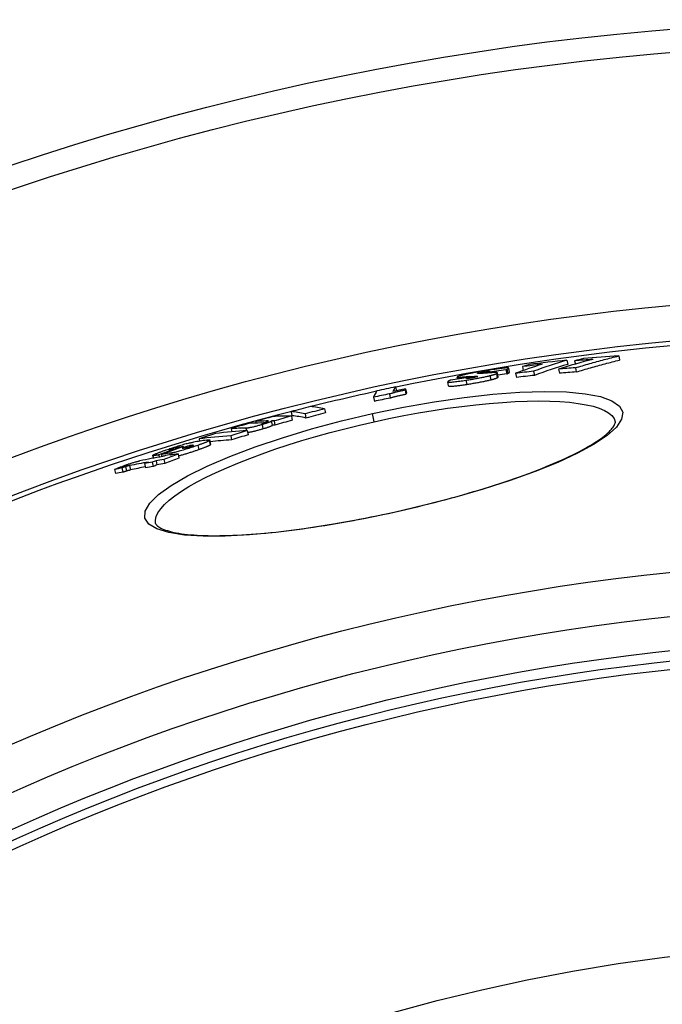
# Model space of a CAD drawing. Extents: x -1158 to 3256, y 6106 to 8744.
# Drawn here: x -331 to -178, y 7929 to 8163 of the extents above; entities that cross this region are included whole.
import ezdxf

# ---------------------------------------------------------------- set-up
doc = ezdxf.new("R2010")
doc.units = 0
doc.layers.add('VIDITELNÁ__ISO_', color=7, linetype='CONTINUOUS')
doc.layers.add('VIDITELNÁ_TENKÁ__ISO_', color=7, linetype='CONTINUOUS')

msp = doc.modelspace()

# ---------------------------------------------------------------- linework, layer by layer
at = {"layer": 'VIDITELNÁ__ISO_'}
for p, q in [((-200.76, 8082.11), (-200.55, 8081.13)), ((-198.89, 8081.97), (-198.72, 8081.19)), ((-188.42, 8083.12), (-188.21, 8082.14)), ((-215.26, 8079.86), (-215.05, 8078.88)), ((-214.36, 8079.24), (-214.58, 8080.22)), ((-211.31, 8080.6), (-211.11, 8079.67)), ((-202.75, 8080), (-202.53, 8079.02)), ((-198.72, 8080.3), (-198.5, 8079.31)), ((-226.71, 8077.63), (-226.81, 8078.09)), ((-224.16, 8078.04), (-224.11, 8077.78)), ((-219.67, 8079.22), (-219.64, 8079.08)), ((-217.06, 8078.12), (-217.27, 8079.1)), ((-212.95, 8079), (-212.73, 8078.02)), ((-208.65, 8079.48), (-208.43, 8078.5)), ((-241.48, 8075.74), (-241.29, 8074.85)), ((-239.22, 8075.05), (-239.01, 8074.07)), ((-239.11, 8075.29), (-238.89, 8074.31)), ((-228.87, 8075.99), (-229.08, 8076.97)), ((-246.76, 8073.3), (-246.54, 8072.32)), ((-242.97, 8074.1), (-242.75, 8073.12)), ((-258.4, 8070.54), (-258.19, 8069.56)), ((-266.35, 8069.88), (-266.13, 8068.9)), ((-266.28, 8068.82), (-266.07, 8067.84)), ((-263.03, 8069.34), (-262.81, 8068.36)), ((-280.6, 8065.83), (-280.44, 8065.11)), ((-274.76, 8067.55), (-274.67, 8067.15)), ((-270.76, 8066.68), (-270.98, 8067.66)), ((-270.4, 8067.65), (-270.19, 8066.67)), ((-288.24, 8063.41), (-288.12, 8062.86)), ((-280.7, 8064.12), (-280.48, 8063.14)), ((-276.76, 8065.37), (-276.54, 8064.39)), ((-294.23, 8060.87), (-294.2, 8060.76)), ((-290.56, 8061.77), (-290.5, 8061.5)), ((-285.43, 8062.12), (-285.65, 8063.1)), ((-299.08, 8058.79), (-299.23, 8059.46)), ((-297.81, 8059.59), (-297.69, 8059.05)), ((-297.19, 8059.68), (-297.07, 8059.16)), ((-296.6, 8058.49), (-296.38, 8057.5)), ((-294.39, 8059.77), (-294.36, 8059.62)), ((-293.23, 8059.8), (-293.02, 8058.82)), ((-306.57, 8056.48), (-306.35, 8055.49)), ((-301.18, 8057.51), (-300.96, 8056.53)), ((-299.35, 8057.83), (-299.13, 8056.84)), ((-298.46, 8058.18), (-298.24, 8057.2)), ((-308.32, 8056.11), (-308.1, 8055.13)), ((-298.57, 8043.24), (-298.57, 8043.24))]:
    msp.add_line(p, q, dxfattribs=at)
at = {"layer": 'VIDITELNÁ__ISO_', "flags": 128}
for points in [[(-198.72, 8080.29), (-198.3, 8080.42), (-197.87, 8080.55), (-197.44, 8080.68), (-197.02, 8080.81), (-196.59, 8080.93), (-196.16, 8081.06), (-195.74, 8081.18), (-195.31, 8081.3), (-194.88, 8081.42), (-194.45, 8081.55), (-194.02, 8081.66), (-193.59, 8081.78), (-193.16, 8081.9), (-192.73, 8082.02), (-192.3, 8082.13), (-191.87, 8082.25), (-191.44, 8082.36), (-191.01, 8082.47), (-190.58, 8082.58), (-190.15, 8082.69), (-189.72, 8082.8), (-189.29, 8082.91), (-188.86, 8083.02), (-188.42, 8083.12)], [(-198.5, 8079.31), (-198.08, 8079.44), (-197.65, 8079.57), (-197.23, 8079.7), (-196.8, 8079.82), (-196.37, 8079.95), (-195.94, 8080.07), (-195.52, 8080.2), (-195.09, 8080.32), (-194.66, 8080.44), (-194.23, 8080.56), (-193.8, 8080.68), (-193.37, 8080.8), (-192.95, 8080.92), (-192.52, 8081.03), (-192.09, 8081.15), (-191.66, 8081.26), (-191.23, 8081.38), (-190.8, 8081.49), (-190.36, 8081.6), (-189.93, 8081.71), (-189.5, 8081.82), (-189.07, 8081.93), (-188.64, 8082.03), (-188.21, 8082.14)], [(-219.21, 8079.76), (-219.46, 8079.72), (-219.72, 8079.68), (-219.97, 8079.64), (-220.23, 8079.6), (-220.49, 8079.56), (-220.75, 8079.52), (-221.01, 8079.48), (-221.26, 8079.43), (-221.52, 8079.39), (-221.78, 8079.34), (-222.04, 8079.3), (-222.3, 8079.25), (-222.55, 8079.2), (-222.81, 8079.16), (-223.06, 8079.11), (-223.3, 8079.06), (-223.54, 8079.01), (-223.78, 8078.96), (-224.01, 8078.92), (-224.23, 8078.87), (-224.44, 8078.82), (-224.65, 8078.78), (-224.85, 8078.73), (-225.04, 8078.69)], [(-214.71, 8080.27), (-214.78, 8080.28), (-214.87, 8080.28), (-214.96, 8080.28), (-215.07, 8080.27), (-215.2, 8080.27), (-215.34, 8080.26), (-215.49, 8080.25), (-215.65, 8080.23), (-215.82, 8080.22), (-216.01, 8080.2), (-216.2, 8080.18), (-216.4, 8080.15), (-216.61, 8080.13), (-216.83, 8080.1), (-217.05, 8080.07), (-217.28, 8080.04), (-217.51, 8080.01), (-217.74, 8079.98), (-217.98, 8079.94), (-218.22, 8079.91), (-218.47, 8079.87), (-218.72, 8079.84), (-218.96, 8079.8), (-219.21, 8079.76)], [(-215.26, 8079.86), (-215.25, 8079.86), (-215.24, 8079.87), (-215.23, 8079.87), (-215.22, 8079.87), (-215.21, 8079.88), (-215.21, 8079.88), (-215.2, 8079.88), (-215.19, 8079.89), (-215.18, 8079.89), (-215.17, 8079.9), (-215.15, 8079.9), (-215.14, 8079.9), (-215.13, 8079.91), (-215.12, 8079.91), (-215.11, 8079.92), (-215.1, 8079.92), (-215.09, 8079.92), (-215.08, 8079.93), (-215.07, 8079.93), (-215.06, 8079.94), (-215.05, 8079.94), (-215.04, 8079.95), (-215.03, 8079.95), (-215.02, 8079.96)], [(-215.02, 8079.96), (-214.98, 8079.97), (-214.93, 8079.99), (-214.89, 8080.01), (-214.86, 8080.03), (-214.82, 8080.04), (-214.78, 8080.06), (-214.75, 8080.08), (-214.72, 8080.09), (-214.69, 8080.11), (-214.67, 8080.13), (-214.64, 8080.14), (-214.63, 8080.16), (-214.61, 8080.17), (-214.6, 8080.18), (-214.59, 8080.19), (-214.58, 8080.21), (-214.58, 8080.22), (-214.58, 8080.23), (-214.59, 8080.24), (-214.6, 8080.25), (-214.62, 8080.25), (-214.65, 8080.26), (-214.68, 8080.27), (-214.71, 8080.27)], [(-228.76, 8077.21), (-228.85, 8077.17), (-228.94, 8077.12), (-229, 8077.08), (-229.05, 8077.04), (-229.08, 8077), (-229.08, 8076.97), (-229.07, 8076.94), (-229.02, 8076.92), (-228.94, 8076.9), (-228.84, 8076.89), (-228.7, 8076.89), (-228.53, 8076.89), (-228.33, 8076.9), (-228.09, 8076.92), (-227.84, 8076.94), (-227.55, 8076.97), (-227.25, 8077.01), (-226.93, 8077.05), (-226.59, 8077.09), (-226.24, 8077.14), (-225.89, 8077.19), (-225.52, 8077.24), (-225.15, 8077.3), (-224.78, 8077.36)], [(-228.42, 8077.35), (-228.43, 8077.35), (-228.45, 8077.34), (-228.47, 8077.33), (-228.48, 8077.33), (-228.5, 8077.32), (-228.51, 8077.32), (-228.53, 8077.31), (-228.55, 8077.3), (-228.56, 8077.3), (-228.58, 8077.29), (-228.59, 8077.29), (-228.6, 8077.28), (-228.62, 8077.28), (-228.63, 8077.27), (-228.65, 8077.26), (-228.66, 8077.26), (-228.67, 8077.25), (-228.69, 8077.25), (-228.7, 8077.24), (-228.71, 8077.24), (-228.72, 8077.23), (-228.74, 8077.23), (-228.75, 8077.22), (-228.76, 8077.21)], [(-226.6, 8078.23), (-226.66, 8078.21), (-226.7, 8078.18), (-226.74, 8078.16), (-226.77, 8078.14), (-226.8, 8078.12), (-226.81, 8078.11), (-226.81, 8078.09), (-226.81, 8078.08), (-226.79, 8078.06), (-226.76, 8078.05), (-226.73, 8078.04), (-226.68, 8078.04), (-226.63, 8078.03), (-226.57, 8078.03), (-226.5, 8078.03), (-226.42, 8078.03), (-226.33, 8078.03), (-226.24, 8078.03), (-226.14, 8078.03), (-226.03, 8078.04), (-225.92, 8078.05), (-225.8, 8078.05), (-225.67, 8078.06), (-225.54, 8078.07)], [(-225.04, 8078.69), (-225.13, 8078.66), (-225.23, 8078.64), (-225.32, 8078.62), (-225.4, 8078.6), (-225.49, 8078.58), (-225.57, 8078.56), (-225.65, 8078.53), (-225.72, 8078.51), (-225.8, 8078.49), (-225.87, 8078.47), (-225.94, 8078.45), (-226, 8078.43), (-226.07, 8078.42), (-226.13, 8078.4), (-226.19, 8078.38), (-226.24, 8078.36), (-226.29, 8078.34), (-226.34, 8078.33), (-226.39, 8078.31), (-226.44, 8078.29), (-226.48, 8078.28), (-226.52, 8078.26), (-226.56, 8078.25), (-226.6, 8078.23)], [(-224.78, 8077.36), (-224.53, 8077.39), (-224.28, 8077.43), (-224.03, 8077.47), (-223.77, 8077.51), (-223.52, 8077.56), (-223.27, 8077.6), (-223.01, 8077.64), (-222.76, 8077.68), (-222.5, 8077.73), (-222.25, 8077.77), (-221.99, 8077.82), (-221.74, 8077.86), (-221.49, 8077.91), (-221.24, 8077.96), (-220.99, 8078.01), (-220.75, 8078.06), (-220.51, 8078.1), (-220.28, 8078.15), (-220.05, 8078.2), (-219.83, 8078.25), (-219.62, 8078.3), (-219.42, 8078.35), (-219.22, 8078.39), (-219.04, 8078.44)], [(-224.61, 8077.77), (-224.61, 8077.78), (-224.61, 8077.78), (-224.61, 8077.79), (-224.6, 8077.8), (-224.6, 8077.8), (-224.59, 8077.81), (-224.58, 8077.82), (-224.57, 8077.83), (-224.56, 8077.83), (-224.55, 8077.84), (-224.54, 8077.85), (-224.52, 8077.86), (-224.51, 8077.86), (-224.5, 8077.87), (-224.48, 8077.88), (-224.47, 8077.89), (-224.45, 8077.9), (-224.44, 8077.9), (-224.42, 8077.91), (-224.41, 8077.92), (-224.39, 8077.93), (-224.37, 8077.94), (-224.35, 8077.95), (-224.34, 8077.95)], [(-223.69, 8077.84), (-223.76, 8077.83), (-223.82, 8077.82), (-223.88, 8077.81), (-223.94, 8077.81), (-224, 8077.8), (-224.06, 8077.79), (-224.11, 8077.78), (-224.17, 8077.78), (-224.22, 8077.77), (-224.26, 8077.77), (-224.31, 8077.76), (-224.35, 8077.76), (-224.39, 8077.76), (-224.43, 8077.75), (-224.46, 8077.75), (-224.49, 8077.75), (-224.51, 8077.75), (-224.54, 8077.75), (-224.56, 8077.76), (-224.57, 8077.76), (-224.58, 8077.76), (-224.59, 8077.77), (-224.6, 8077.77), (-224.61, 8077.77)], [(-224.56, 8076.37), (-224.31, 8076.41), (-224.06, 8076.45), (-223.81, 8076.49), (-223.56, 8076.53), (-223.3, 8076.57), (-223.05, 8076.62), (-222.79, 8076.66), (-222.54, 8076.7), (-222.28, 8076.75), (-222.03, 8076.79), (-221.77, 8076.84), (-221.52, 8076.88), (-221.27, 8076.93), (-221.02, 8076.98), (-220.77, 8077.03), (-220.53, 8077.07), (-220.29, 8077.12), (-220.06, 8077.17), (-219.83, 8077.22), (-219.62, 8077.27), (-219.4, 8077.32), (-219.2, 8077.36), (-219.01, 8077.41), (-218.82, 8077.46)], [(-223.79, 8078.21), (-223.71, 8078.21), (-223.63, 8078.22), (-223.55, 8078.22), (-223.47, 8078.23), (-223.39, 8078.23), (-223.31, 8078.24), (-223.24, 8078.24), (-223.16, 8078.25), (-223.08, 8078.25), (-223.01, 8078.26), (-222.93, 8078.26), (-222.86, 8078.27), (-222.79, 8078.27), (-222.72, 8078.27), (-222.65, 8078.28), (-222.58, 8078.28), (-222.51, 8078.28), (-222.45, 8078.28), (-222.38, 8078.28), (-222.32, 8078.28), (-222.26, 8078.29), (-222.21, 8078.28), (-222.16, 8078.28), (-222.12, 8078.28)], [(-222.05, 8078.21), (-222.08, 8078.2), (-222.11, 8078.19), (-222.14, 8078.17), (-222.18, 8078.16), (-222.22, 8078.15), (-222.26, 8078.13), (-222.31, 8078.12), (-222.36, 8078.1), (-222.42, 8078.09), (-222.49, 8078.07), (-222.56, 8078.05), (-222.63, 8078.04), (-222.71, 8078.02), (-222.79, 8078), (-222.88, 8077.98), (-222.97, 8077.97), (-223.06, 8077.95), (-223.15, 8077.93), (-223.24, 8077.92), (-223.33, 8077.9), (-223.42, 8077.89), (-223.51, 8077.87), (-223.6, 8077.86), (-223.69, 8077.84)], [(-222.12, 8078.28), (-222.1, 8078.28), (-222.09, 8078.28), (-222.08, 8078.28), (-222.07, 8078.28), (-222.06, 8078.28), (-222.05, 8078.27), (-222.04, 8078.27), (-222.03, 8078.27), (-222.02, 8078.27), (-222.01, 8078.27), (-222.01, 8078.26), (-222.01, 8078.26), (-222, 8078.26), (-222, 8078.25), (-222, 8078.25), (-222, 8078.25), (-222, 8078.24), (-222.01, 8078.24), (-222.01, 8078.24), (-222.02, 8078.23), (-222.03, 8078.23), (-222.03, 8078.22), (-222.04, 8078.22), (-222.05, 8078.21)], [(-221.62, 8078.93), (-221.66, 8078.93), (-221.7, 8078.93), (-221.74, 8078.93), (-221.77, 8078.93), (-221.81, 8078.93), (-221.84, 8078.93), (-221.87, 8078.93), (-221.9, 8078.93), (-221.92, 8078.93), (-221.94, 8078.93), (-221.96, 8078.93), (-221.98, 8078.94), (-222, 8078.94), (-222.01, 8078.95), (-222.01, 8078.95), (-222.02, 8078.95), (-222.02, 8078.96), (-222.02, 8078.97), (-222.01, 8078.97), (-222.01, 8078.98), (-221.99, 8078.99), (-221.98, 8079), (-221.96, 8079.01), (-221.94, 8079.02)], [(-221.94, 8079.02), (-221.91, 8079.03), (-221.88, 8079.04), (-221.84, 8079.05), (-221.81, 8079.06), (-221.76, 8079.08), (-221.71, 8079.09), (-221.66, 8079.1), (-221.6, 8079.12), (-221.53, 8079.14), (-221.46, 8079.15), (-221.39, 8079.17), (-221.3, 8079.19), (-221.22, 8079.2), (-221.13, 8079.22), (-221.04, 8079.24), (-220.94, 8079.26), (-220.84, 8079.27), (-220.75, 8079.29), (-220.65, 8079.31), (-220.55, 8079.32), (-220.45, 8079.34), (-220.36, 8079.36), (-220.26, 8079.37), (-220.17, 8079.38)], [(-220.24, 8079.03), (-220.3, 8079.03), (-220.36, 8079.02), (-220.42, 8079.02), (-220.48, 8079.01), (-220.55, 8079.01), (-220.61, 8079), (-220.68, 8079), (-220.75, 8078.99), (-220.81, 8078.99), (-220.88, 8078.98), (-220.94, 8078.98), (-221, 8078.97), (-221.06, 8078.97), (-221.12, 8078.97), (-221.18, 8078.96), (-221.24, 8078.96), (-221.3, 8078.95), (-221.35, 8078.95), (-221.4, 8078.95), (-221.46, 8078.94), (-221.5, 8078.94), (-221.55, 8078.94), (-221.59, 8078.93), (-221.62, 8078.93)], [(-220.17, 8079.38), (-220.04, 8079.4), (-219.92, 8079.42), (-219.8, 8079.44), (-219.69, 8079.45), (-219.59, 8079.46), (-219.49, 8079.47), (-219.41, 8079.48), (-219.34, 8079.49), (-219.28, 8079.49), (-219.24, 8079.49), (-219.2, 8079.49), (-219.18, 8079.48), (-219.16, 8079.47), (-219.15, 8079.47), (-219.15, 8079.46), (-219.15, 8079.45), (-219.16, 8079.44), (-219.18, 8079.43), (-219.2, 8079.41), (-219.22, 8079.4), (-219.25, 8079.39), (-219.28, 8079.37), (-219.31, 8079.36), (-219.35, 8079.34)], [(-219.35, 8079.34), (-219.36, 8079.34), (-219.38, 8079.33), (-219.39, 8079.33), (-219.41, 8079.32), (-219.42, 8079.31), (-219.44, 8079.31), (-219.45, 8079.3), (-219.47, 8079.3), (-219.48, 8079.29), (-219.49, 8079.28), (-219.51, 8079.28), (-219.52, 8079.27), (-219.53, 8079.27), (-219.55, 8079.26), (-219.56, 8079.26), (-219.57, 8079.25), (-219.58, 8079.25), (-219.6, 8079.24), (-219.61, 8079.24), (-219.62, 8079.23), (-219.63, 8079.23), (-219.65, 8079.22), (-219.66, 8079.22), (-219.67, 8079.22)], [(-217.43, 8079.17), (-217.48, 8079.17), (-217.52, 8079.17), (-217.58, 8079.17), (-217.63, 8079.18), (-217.69, 8079.18), (-217.75, 8079.18), (-217.82, 8079.18), (-217.89, 8079.18), (-217.96, 8079.17), (-218.03, 8079.17), (-218.1, 8079.17), (-218.18, 8079.17), (-218.25, 8079.16), (-218.33, 8079.16), (-218.41, 8079.16), (-218.49, 8079.15), (-218.58, 8079.15), (-218.66, 8079.14), (-218.75, 8079.14), (-218.83, 8079.13), (-218.92, 8079.13), (-219.01, 8079.12), (-219.1, 8079.12), (-219.19, 8079.11)], [(-219.04, 8078.44), (-218.95, 8078.46), (-218.85, 8078.49), (-218.77, 8078.51), (-218.68, 8078.53), (-218.6, 8078.56), (-218.52, 8078.58), (-218.44, 8078.6), (-218.36, 8078.62), (-218.29, 8078.64), (-218.22, 8078.66), (-218.15, 8078.69), (-218.09, 8078.71), (-218.03, 8078.73), (-217.97, 8078.75), (-217.91, 8078.77), (-217.86, 8078.79), (-217.8, 8078.8), (-217.75, 8078.82), (-217.71, 8078.84), (-217.66, 8078.86), (-217.62, 8078.88), (-217.58, 8078.89), (-217.54, 8078.91), (-217.51, 8078.93)], [(-218.82, 8077.46), (-218.73, 8077.48), (-218.64, 8077.51), (-218.55, 8077.53), (-218.46, 8077.55), (-218.38, 8077.57), (-218.3, 8077.6), (-218.22, 8077.62), (-218.15, 8077.64), (-218.07, 8077.66), (-218, 8077.68), (-217.94, 8077.7), (-217.87, 8077.73), (-217.81, 8077.75), (-217.75, 8077.77), (-217.69, 8077.79), (-217.64, 8077.8), (-217.59, 8077.82), (-217.54, 8077.84), (-217.49, 8077.86), (-217.45, 8077.88), (-217.4, 8077.9), (-217.36, 8077.91), (-217.32, 8077.93), (-217.29, 8077.95)], [(-217.51, 8078.93), (-217.48, 8078.94), (-217.45, 8078.96), (-217.42, 8078.97), (-217.4, 8078.98), (-217.37, 8079), (-217.35, 8079.01), (-217.33, 8079.02), (-217.32, 8079.03), (-217.3, 8079.05), (-217.29, 8079.06), (-217.28, 8079.07), (-217.28, 8079.08), (-217.27, 8079.09), (-217.27, 8079.1), (-217.28, 8079.11), (-217.28, 8079.12), (-217.29, 8079.12), (-217.3, 8079.13), (-217.31, 8079.14), (-217.33, 8079.15), (-217.35, 8079.15), (-217.38, 8079.16), (-217.4, 8079.16), (-217.43, 8079.17)], [(-217.29, 8077.95), (-217.27, 8077.96), (-217.25, 8077.96), (-217.23, 8077.97), (-217.22, 8077.98), (-217.2, 8077.99), (-217.19, 8078), (-217.17, 8078.01), (-217.16, 8078.01), (-217.15, 8078.02), (-217.13, 8078.03), (-217.12, 8078.04), (-217.11, 8078.04), (-217.1, 8078.05), (-217.09, 8078.06), (-217.09, 8078.07), (-217.08, 8078.07), (-217.07, 8078.08), (-217.07, 8078.09), (-217.06, 8078.09), (-217.06, 8078.1), (-217.06, 8078.11), (-217.06, 8078.11), (-217.06, 8078.12), (-217.06, 8078.12)], [(-215.05, 8078.88), (-215.04, 8078.88), (-215.03, 8078.89), (-215.02, 8078.89), (-215.01, 8078.89), (-215, 8078.9), (-214.99, 8078.9), (-214.98, 8078.9), (-214.97, 8078.91), (-214.96, 8078.91), (-214.95, 8078.92), (-214.94, 8078.92), (-214.93, 8078.92), (-214.92, 8078.93), (-214.91, 8078.93), (-214.9, 8078.94), (-214.89, 8078.94), (-214.88, 8078.94), (-214.87, 8078.95), (-214.86, 8078.95), (-214.85, 8078.96), (-214.84, 8078.96), (-214.82, 8078.97), (-214.81, 8078.97), (-214.8, 8078.98)], [(-214.8, 8078.98), (-214.77, 8078.99), (-214.74, 8079), (-214.71, 8079.01), (-214.68, 8079.03), (-214.65, 8079.04), (-214.63, 8079.05), (-214.6, 8079.07), (-214.57, 8079.08), (-214.55, 8079.09), (-214.53, 8079.1), (-214.5, 8079.11), (-214.48, 8079.13), (-214.46, 8079.14), (-214.45, 8079.15), (-214.43, 8079.16), (-214.42, 8079.17), (-214.4, 8079.18), (-214.39, 8079.19), (-214.38, 8079.2), (-214.37, 8079.21), (-214.37, 8079.22), (-214.37, 8079.23), (-214.36, 8079.23), (-214.36, 8079.24)], [(-242.97, 8074.1), (-242.89, 8074.13), (-242.8, 8074.16), (-242.7, 8074.2), (-242.58, 8074.23), (-242.46, 8074.27), (-242.33, 8074.31), (-242.19, 8074.35), (-242.05, 8074.39), (-241.89, 8074.43), (-241.74, 8074.47), (-241.57, 8074.51), (-241.41, 8074.55), (-241.23, 8074.59), (-241.06, 8074.64), (-240.88, 8074.68), (-240.7, 8074.72), (-240.52, 8074.76), (-240.34, 8074.8), (-240.16, 8074.84), (-239.97, 8074.88), (-239.78, 8074.93), (-239.6, 8074.97), (-239.41, 8075.01), (-239.22, 8075.05)], [(-228.87, 8075.99), (-228.85, 8075.97), (-228.83, 8075.95), (-228.78, 8075.94), (-228.72, 8075.92), (-228.65, 8075.91), (-228.55, 8075.91), (-228.44, 8075.91), (-228.31, 8075.91), (-228.16, 8075.92), (-227.99, 8075.93), (-227.81, 8075.94), (-227.62, 8075.96), (-227.41, 8075.98), (-227.18, 8076.01), (-226.95, 8076.04), (-226.71, 8076.07), (-226.46, 8076.1), (-226.2, 8076.13), (-225.94, 8076.17), (-225.67, 8076.21), (-225.39, 8076.25), (-225.12, 8076.29), (-224.84, 8076.33), (-224.56, 8076.37)], [(-242.75, 8073.12), (-242.67, 8073.15), (-242.58, 8073.18), (-242.48, 8073.22), (-242.37, 8073.25), (-242.24, 8073.29), (-242.11, 8073.33), (-241.98, 8073.37), (-241.83, 8073.41), (-241.68, 8073.45), (-241.52, 8073.49), (-241.36, 8073.53), (-241.19, 8073.57), (-241.02, 8073.61), (-240.84, 8073.66), (-240.67, 8073.7), (-240.49, 8073.74), (-240.31, 8073.78), (-240.12, 8073.82), (-239.94, 8073.86), (-239.75, 8073.91), (-239.57, 8073.95), (-239.38, 8073.99), (-239.19, 8074.03), (-239.01, 8074.07)], [(-273.26, 8066.79), (-273.46, 8066.73), (-273.67, 8066.67), (-273.88, 8066.61), (-274.1, 8066.55), (-274.31, 8066.49), (-274.52, 8066.43), (-274.74, 8066.38), (-274.95, 8066.32), (-275.15, 8066.27), (-275.35, 8066.22), (-275.54, 8066.18), (-275.72, 8066.14), (-275.89, 8066.1), (-276.05, 8066.07), (-276.2, 8066.04), (-276.34, 8066.02), (-276.46, 8066), (-276.58, 8065.98), (-276.68, 8065.97), (-276.78, 8065.96), (-276.87, 8065.95), (-276.94, 8065.95), (-277.02, 8065.95), (-277.08, 8065.95)], [(-276.67, 8064.97), (-276.6, 8064.98), (-276.51, 8064.99), (-276.43, 8065), (-276.33, 8065.01), (-276.23, 8065.02), (-276.11, 8065.04), (-275.99, 8065.06), (-275.86, 8065.09), (-275.72, 8065.11), (-275.58, 8065.14), (-275.42, 8065.18), (-275.25, 8065.22), (-275.08, 8065.26), (-274.9, 8065.3), (-274.72, 8065.34), (-274.54, 8065.39), (-274.35, 8065.44), (-274.16, 8065.49), (-273.97, 8065.54), (-273.78, 8065.6), (-273.59, 8065.65), (-273.41, 8065.7), (-273.22, 8065.75), (-273.04, 8065.81)], [(-273.49, 8067.18), (-273.47, 8067.18), (-273.44, 8067.18), (-273.42, 8067.18), (-273.39, 8067.18), (-273.36, 8067.18), (-273.33, 8067.18), (-273.29, 8067.19), (-273.26, 8067.19), (-273.22, 8067.19), (-273.19, 8067.2), (-273.15, 8067.2), (-273.1, 8067.21), (-273.06, 8067.22), (-273.01, 8067.22), (-272.95, 8067.23), (-272.89, 8067.24), (-272.83, 8067.26), (-272.77, 8067.27), (-272.69, 8067.29), (-272.62, 8067.31), (-272.54, 8067.33), (-272.46, 8067.35), (-272.38, 8067.37), (-272.3, 8067.39)], [(-270.98, 8067.66), (-270.98, 8067.64), (-270.98, 8067.63), (-270.99, 8067.61), (-271.02, 8067.59), (-271.04, 8067.57), (-271.08, 8067.54), (-271.13, 8067.52), (-271.19, 8067.49), (-271.25, 8067.46), (-271.33, 8067.42), (-271.42, 8067.39), (-271.51, 8067.35), (-271.62, 8067.31), (-271.74, 8067.27), (-271.86, 8067.22), (-272, 8067.18), (-272.14, 8067.13), (-272.28, 8067.09), (-272.44, 8067.04), (-272.59, 8066.99), (-272.76, 8066.94), (-272.92, 8066.89), (-273.09, 8066.84), (-273.26, 8066.79)], [(-273.04, 8065.81), (-272.87, 8065.86), (-272.7, 8065.91), (-272.54, 8065.96), (-272.38, 8066.01), (-272.22, 8066.06), (-272.07, 8066.1), (-271.92, 8066.15), (-271.78, 8066.2), (-271.65, 8066.24), (-271.53, 8066.29), (-271.41, 8066.33), (-271.3, 8066.37), (-271.21, 8066.41), (-271.12, 8066.44), (-271.04, 8066.47), (-270.97, 8066.51), (-270.92, 8066.54), (-270.87, 8066.56), (-270.83, 8066.59), (-270.8, 8066.61), (-270.78, 8066.63), (-270.77, 8066.65), (-270.76, 8066.66), (-270.76, 8066.68)], [(-272.3, 8067.39), (-272.24, 8067.41), (-272.19, 8067.42), (-272.14, 8067.44), (-272.09, 8067.45), (-272.04, 8067.47), (-272, 8067.48), (-271.96, 8067.5), (-271.93, 8067.51), (-271.9, 8067.52), (-271.87, 8067.53), (-271.84, 8067.54), (-271.82, 8067.55), (-271.8, 8067.56), (-271.79, 8067.57), (-271.77, 8067.58), (-271.76, 8067.59), (-271.76, 8067.59), (-271.75, 8067.6), (-271.75, 8067.6), (-271.74, 8067.61), (-271.74, 8067.61), (-271.74, 8067.62), (-271.75, 8067.62), (-271.75, 8067.63)], [(-271.75, 8067.63), (-271.75, 8067.63), (-271.76, 8067.63), (-271.77, 8067.64), (-271.79, 8067.64), (-271.8, 8067.64), (-271.82, 8067.64), (-271.83, 8067.65), (-271.85, 8067.65), (-271.87, 8067.65), (-271.89, 8067.65), (-271.91, 8067.65), (-271.93, 8067.65), (-271.95, 8067.65), (-271.97, 8067.65), (-272, 8067.65), (-272.02, 8067.65), (-272.04, 8067.65), (-272.07, 8067.65), (-272.09, 8067.65), (-272.11, 8067.65), (-272.14, 8067.65), (-272.16, 8067.65), (-272.19, 8067.65), (-272.21, 8067.65)], [(-241.81, 8045.98), (-240.43, 8046.29), (-239.05, 8046.61), (-237.67, 8046.93), (-236.29, 8047.26), (-234.92, 8047.6), (-233.55, 8047.94), (-232.19, 8048.29), (-230.83, 8048.64), (-229.49, 8048.99), (-228.15, 8049.36), (-226.83, 8049.72), (-225.52, 8050.09), (-224.22, 8050.46), (-222.94, 8050.84), (-221.67, 8051.22), (-220.41, 8051.6), (-219.16, 8051.99), (-217.93, 8052.38), (-216.72, 8052.77), (-215.52, 8053.17), (-214.34, 8053.57), (-213.18, 8053.97), (-212.04, 8054.37), (-210.92, 8054.77), (-209.83, 8055.17), (-208.76, 8055.57), (-207.71, 8055.98), (-206.68, 8056.38), (-205.67, 8056.79), (-204.69, 8057.19), (-203.73, 8057.6), (-202.8, 8058), (-201.89, 8058.4), (-201.01, 8058.81), (-200.16, 8059.21), (-199.33, 8059.6), (-198.54, 8060), (-197.77, 8060.39), (-197.04, 8060.78), (-196.34, 8061.17), (-195.66, 8061.55), (-195.02, 8061.93), (-194.4, 8062.31), (-193.82, 8062.68), (-193.27, 8063.05), (-192.76, 8063.41), (-192.28, 8063.76), (-191.83, 8064.11), (-191.42, 8064.44), (-191.04, 8064.77), (-190.7, 8065.08), (-190.41, 8065.38), (-190.15, 8065.67), (-189.93, 8065.93), (-189.74, 8066.17), (-189.59, 8066.4), (-189.47, 8066.6), (-189.38, 8066.79), (-189.31, 8066.95), (-189.26, 8067.1), (-189.23, 8067.23), (-189.21, 8067.33), (-189.21, 8067.42), (-189.22, 8067.49)], [(-296.36, 8060.67), (-296.07, 8060.77), (-295.77, 8060.88), (-295.46, 8060.98), (-295.15, 8061.09), (-294.84, 8061.2), (-294.51, 8061.3), (-294.19, 8061.41), (-293.86, 8061.52), (-293.52, 8061.62), (-293.19, 8061.72), (-292.86, 8061.82), (-292.53, 8061.92), (-292.21, 8062.01), (-291.89, 8062.1), (-291.59, 8062.18), (-291.3, 8062.26), (-291.03, 8062.33), (-290.77, 8062.39), (-290.53, 8062.44), (-290.3, 8062.49), (-290.09, 8062.54), (-289.89, 8062.57), (-289.71, 8062.61), (-289.54, 8062.64)], [(-294.99, 8060.91), (-295.05, 8060.88), (-295.12, 8060.86), (-295.18, 8060.84), (-295.23, 8060.82), (-295.28, 8060.8), (-295.32, 8060.78), (-295.36, 8060.76), (-295.38, 8060.75), (-295.41, 8060.74), (-295.42, 8060.73), (-295.43, 8060.72), (-295.43, 8060.71), (-295.42, 8060.71), (-295.41, 8060.7), (-295.39, 8060.7), (-295.37, 8060.7), (-295.35, 8060.7), (-295.33, 8060.7), (-295.3, 8060.71), (-295.27, 8060.71), (-295.23, 8060.71), (-295.2, 8060.72), (-295.16, 8060.73), (-295.12, 8060.73)], [(-288.53, 8061.85), (-288.82, 8061.75), (-289.12, 8061.65), (-289.42, 8061.55), (-289.72, 8061.44), (-290.03, 8061.34), (-290.35, 8061.23), (-290.67, 8061.13), (-291, 8061.03), (-291.32, 8060.92), (-291.65, 8060.83), (-291.98, 8060.73), (-292.3, 8060.64), (-292.62, 8060.55), (-292.93, 8060.46), (-293.22, 8060.39), (-293.5, 8060.32), (-293.77, 8060.25), (-294.03, 8060.19), (-294.26, 8060.14), (-294.49, 8060.1), (-294.69, 8060.06), (-294.89, 8060.03), (-295.07, 8060), (-295.24, 8059.97)], [(-293.84, 8061.24), (-293.88, 8061.24), (-293.92, 8061.23), (-293.96, 8061.22), (-294, 8061.21), (-294.04, 8061.2), (-294.09, 8061.18), (-294.13, 8061.17), (-294.18, 8061.16), (-294.23, 8061.15), (-294.28, 8061.13), (-294.33, 8061.12), (-294.38, 8061.1), (-294.43, 8061.09), (-294.48, 8061.07), (-294.53, 8061.06), (-294.59, 8061.04), (-294.64, 8061.02), (-294.69, 8061.01), (-294.74, 8060.99), (-294.79, 8060.97), (-294.84, 8060.96), (-294.89, 8060.94), (-294.94, 8060.92), (-294.99, 8060.91)], [(-292.88, 8061.42), (-292.91, 8061.41), (-292.95, 8061.41), (-292.99, 8061.4), (-293.02, 8061.4), (-293.06, 8061.39), (-293.1, 8061.38), (-293.14, 8061.38), (-293.18, 8061.37), (-293.22, 8061.36), (-293.26, 8061.36), (-293.3, 8061.35), (-293.34, 8061.34), (-293.38, 8061.34), (-293.42, 8061.33), (-293.46, 8061.32), (-293.5, 8061.31), (-293.54, 8061.31), (-293.58, 8061.3), (-293.63, 8061.29), (-293.67, 8061.28), (-293.71, 8061.27), (-293.76, 8061.26), (-293.8, 8061.25), (-293.84, 8061.24)], [(-293.14, 8059.37), (-292.95, 8059.42), (-292.76, 8059.46), (-292.57, 8059.52), (-292.37, 8059.57), (-292.16, 8059.63), (-291.96, 8059.69), (-291.75, 8059.75), (-291.54, 8059.81), (-291.33, 8059.87), (-291.12, 8059.94), (-290.9, 8060), (-290.69, 8060.07), (-290.48, 8060.14), (-290.28, 8060.2), (-290.07, 8060.27), (-289.87, 8060.34), (-289.67, 8060.41), (-289.47, 8060.47), (-289.27, 8060.54), (-289.07, 8060.61), (-288.88, 8060.67), (-288.69, 8060.74), (-288.5, 8060.81), (-288.31, 8060.87)], [(-292.26, 8061.17), (-292.22, 8061.18), (-292.18, 8061.18), (-292.14, 8061.19), (-292.09, 8061.2), (-292.05, 8061.2), (-292.01, 8061.21), (-291.97, 8061.21), (-291.92, 8061.22), (-291.88, 8061.23), (-291.84, 8061.23), (-291.79, 8061.24), (-291.75, 8061.25), (-291.71, 8061.25), (-291.67, 8061.26), (-291.62, 8061.27), (-291.58, 8061.27), (-291.53, 8061.28), (-291.48, 8061.29), (-291.42, 8061.3), (-291.37, 8061.31), (-291.32, 8061.32), (-291.27, 8061.32), (-291.22, 8061.33), (-291.17, 8061.34)], [(-291.17, 8061.34), (-291.14, 8061.35), (-291.1, 8061.36), (-291.06, 8061.37), (-291.02, 8061.37), (-290.98, 8061.38), (-290.93, 8061.39), (-290.89, 8061.4), (-290.84, 8061.41), (-290.8, 8061.42), (-290.75, 8061.44), (-290.7, 8061.45), (-290.65, 8061.46), (-290.59, 8061.47), (-290.54, 8061.49), (-290.49, 8061.5), (-290.43, 8061.52), (-290.38, 8061.54), (-290.32, 8061.55), (-290.26, 8061.57), (-290.21, 8061.59), (-290.15, 8061.61), (-290.1, 8061.62), (-290.05, 8061.64), (-290, 8061.66)], [(-289.67, 8061.87), (-289.69, 8061.87), (-289.72, 8061.87), (-289.74, 8061.87), (-289.77, 8061.87), (-289.8, 8061.87), (-289.84, 8061.86), (-289.87, 8061.86), (-289.91, 8061.86), (-289.95, 8061.85), (-289.98, 8061.85), (-290.02, 8061.84), (-290.06, 8061.84), (-290.1, 8061.83), (-290.14, 8061.83), (-290.18, 8061.82), (-290.22, 8061.82), (-290.27, 8061.81), (-290.31, 8061.81), (-290.35, 8061.8), (-290.4, 8061.79), (-290.44, 8061.79), (-290.48, 8061.78), (-290.52, 8061.78), (-290.56, 8061.77)], [(-290, 8061.66), (-289.95, 8061.68), (-289.9, 8061.69), (-289.86, 8061.71), (-289.81, 8061.73), (-289.77, 8061.74), (-289.74, 8061.76), (-289.71, 8061.77), (-289.68, 8061.78), (-289.65, 8061.8), (-289.63, 8061.81), (-289.62, 8061.82), (-289.61, 8061.83), (-289.6, 8061.83), (-289.59, 8061.84), (-289.59, 8061.85), (-289.59, 8061.85), (-289.59, 8061.86), (-289.6, 8061.86), (-289.61, 8061.86), (-289.62, 8061.87), (-289.63, 8061.87), (-289.64, 8061.87), (-289.66, 8061.87), (-289.67, 8061.87)], [(-285.79, 8062.95), (-285.84, 8062.92), (-285.9, 8062.89), (-285.96, 8062.86), (-286.04, 8062.82), (-286.12, 8062.78), (-286.2, 8062.74), (-286.3, 8062.7), (-286.39, 8062.66), (-286.5, 8062.62), (-286.61, 8062.57), (-286.72, 8062.52), (-286.84, 8062.48), (-286.97, 8062.43), (-287.09, 8062.38), (-287.23, 8062.33), (-287.36, 8062.28), (-287.5, 8062.23), (-287.64, 8062.17), (-287.78, 8062.12), (-287.93, 8062.07), (-288.08, 8062.02), (-288.23, 8061.96), (-288.38, 8061.91), (-288.53, 8061.85)], [(-288.31, 8060.87), (-288.16, 8060.93), (-288.01, 8060.98), (-287.86, 8061.03), (-287.71, 8061.09), (-287.57, 8061.14), (-287.42, 8061.19), (-287.28, 8061.24), (-287.14, 8061.3), (-287.01, 8061.35), (-286.88, 8061.4), (-286.75, 8061.45), (-286.62, 8061.49), (-286.51, 8061.54), (-286.39, 8061.59), (-286.28, 8061.63), (-286.18, 8061.68), (-286.08, 8061.72), (-285.99, 8061.76), (-285.9, 8061.8), (-285.82, 8061.84), (-285.75, 8061.87), (-285.68, 8061.91), (-285.62, 8061.94), (-285.57, 8061.97)], [(-286.47, 8063.1), (-286.39, 8063.11), (-286.31, 8063.12), (-286.23, 8063.13), (-286.16, 8063.13), (-286.1, 8063.14), (-286.03, 8063.15), (-285.97, 8063.15), (-285.92, 8063.15), (-285.86, 8063.15), (-285.82, 8063.15), (-285.78, 8063.15), (-285.74, 8063.15), (-285.71, 8063.14), (-285.68, 8063.13), (-285.67, 8063.12), (-285.65, 8063.11), (-285.65, 8063.1), (-285.65, 8063.08), (-285.65, 8063.07), (-285.67, 8063.05), (-285.69, 8063.03), (-285.71, 8063.01), (-285.75, 8062.98), (-285.79, 8062.95)], [(-285.57, 8061.97), (-285.56, 8061.98), (-285.55, 8061.99), (-285.54, 8062), (-285.52, 8062), (-285.51, 8062.01), (-285.5, 8062.02), (-285.5, 8062.02), (-285.49, 8062.03), (-285.48, 8062.04), (-285.47, 8062.04), (-285.46, 8062.05), (-285.46, 8062.06), (-285.45, 8062.06), (-285.45, 8062.07), (-285.44, 8062.07), (-285.44, 8062.08), (-285.44, 8062.08), (-285.43, 8062.09), (-285.43, 8062.1), (-285.43, 8062.1), (-285.43, 8062.1), (-285.43, 8062.11), (-285.43, 8062.11), (-285.43, 8062.12)], [(-299.22, 8059.44), (-299.23, 8059.46), (-299.22, 8059.48), (-299.2, 8059.5), (-299.17, 8059.53), (-299.12, 8059.57), (-299.06, 8059.6), (-298.98, 8059.64), (-298.89, 8059.69), (-298.79, 8059.73), (-298.68, 8059.79), (-298.56, 8059.84), (-298.42, 8059.89), (-298.28, 8059.95), (-298.13, 8060.01), (-297.98, 8060.07), (-297.82, 8060.14), (-297.65, 8060.2), (-297.48, 8060.26), (-297.3, 8060.33), (-297.12, 8060.4), (-296.93, 8060.46), (-296.75, 8060.53), (-296.56, 8060.6), (-296.36, 8060.67)], [(-297.81, 8059.59), (-297.89, 8059.57), (-297.97, 8059.56), (-298.05, 8059.55), (-298.13, 8059.54), (-298.21, 8059.52), (-298.29, 8059.51), (-298.37, 8059.5), (-298.45, 8059.49), (-298.52, 8059.48), (-298.59, 8059.47), (-298.66, 8059.46), (-298.73, 8059.45), (-298.79, 8059.45), (-298.86, 8059.44), (-298.91, 8059.44), (-298.97, 8059.43), (-299.02, 8059.43), (-299.06, 8059.43), (-299.1, 8059.43), (-299.14, 8059.43), (-299.17, 8059.43), (-299.2, 8059.43), (-299.21, 8059.44), (-299.22, 8059.44)], [(-308.32, 8056.11), (-308.29, 8056.12), (-308.26, 8056.14), (-308.22, 8056.16), (-308.18, 8056.18), (-308.13, 8056.2), (-308.07, 8056.22), (-308.02, 8056.25), (-307.95, 8056.28), (-307.89, 8056.3), (-307.82, 8056.33), (-307.75, 8056.36), (-307.68, 8056.39), (-307.6, 8056.42), (-307.52, 8056.45), (-307.44, 8056.49), (-307.36, 8056.52), (-307.28, 8056.55), (-307.2, 8056.58), (-307.12, 8056.62), (-307.04, 8056.65), (-306.96, 8056.68), (-306.88, 8056.71), (-306.8, 8056.74), (-306.72, 8056.78)], [(-306.72, 8056.78), (-306.55, 8056.84), (-306.37, 8056.91), (-306.18, 8056.98), (-305.99, 8057.06), (-305.8, 8057.13), (-305.6, 8057.2), (-305.4, 8057.27), (-305.2, 8057.34), (-304.99, 8057.42), (-304.78, 8057.49), (-304.57, 8057.56), (-304.36, 8057.62), (-304.15, 8057.69), (-303.94, 8057.75), (-303.75, 8057.81), (-303.56, 8057.86), (-303.37, 8057.91), (-303.2, 8057.96), (-303.03, 8058), (-302.88, 8058.04), (-302.72, 8058.08), (-302.58, 8058.11), (-302.45, 8058.14), (-302.32, 8058.16)], [(-305.7, 8056.8), (-305.72, 8056.8), (-305.74, 8056.79), (-305.77, 8056.78), (-305.79, 8056.77), (-305.81, 8056.76), (-305.84, 8056.76), (-305.87, 8056.75), (-305.89, 8056.74), (-305.92, 8056.73), (-305.95, 8056.71), (-305.99, 8056.7), (-306.02, 8056.69), (-306.05, 8056.68), (-306.09, 8056.66), (-306.13, 8056.65), (-306.17, 8056.63), (-306.21, 8056.62), (-306.25, 8056.6), (-306.3, 8056.58), (-306.35, 8056.56), (-306.4, 8056.54), (-306.45, 8056.52), (-306.51, 8056.5), (-306.57, 8056.48)], [(-304.77, 8057.03), (-304.8, 8057.02), (-304.84, 8057.01), (-304.88, 8057), (-304.91, 8057), (-304.95, 8056.99), (-304.99, 8056.98), (-305.02, 8056.97), (-305.06, 8056.96), (-305.1, 8056.96), (-305.14, 8056.95), (-305.17, 8056.94), (-305.21, 8056.93), (-305.25, 8056.92), (-305.28, 8056.91), (-305.32, 8056.91), (-305.36, 8056.9), (-305.4, 8056.89), (-305.44, 8056.88), (-305.48, 8056.87), (-305.52, 8056.86), (-305.56, 8056.84), (-305.61, 8056.83), (-305.66, 8056.82), (-305.7, 8056.8)], [(-306.35, 8055.49), (-306.29, 8055.52), (-306.24, 8055.54), (-306.18, 8055.56), (-306.13, 8055.58), (-306.09, 8055.6), (-306.04, 8055.61), (-306, 8055.63), (-305.95, 8055.65), (-305.91, 8055.66), (-305.88, 8055.68), (-305.84, 8055.69), (-305.81, 8055.7), (-305.77, 8055.72), (-305.74, 8055.73), (-305.71, 8055.74), (-305.68, 8055.75), (-305.65, 8055.76), (-305.63, 8055.77), (-305.6, 8055.78), (-305.57, 8055.79), (-305.55, 8055.8), (-305.53, 8055.8), (-305.51, 8055.81), (-305.49, 8055.82)], [(-305.49, 8055.82), (-305.44, 8055.83), (-305.39, 8055.85), (-305.34, 8055.86), (-305.3, 8055.87), (-305.26, 8055.88), (-305.22, 8055.89), (-305.18, 8055.9), (-305.14, 8055.91), (-305.1, 8055.92), (-305.06, 8055.93), (-305.03, 8055.94), (-304.99, 8055.95), (-304.95, 8055.95), (-304.92, 8055.96), (-304.88, 8055.97), (-304.84, 8055.98), (-304.81, 8055.99), (-304.77, 8056), (-304.73, 8056), (-304.69, 8056.01), (-304.66, 8056.02), (-304.62, 8056.03), (-304.59, 8056.03), (-304.55, 8056.04)], [(-298.57, 8043.24), (-298.52, 8043.11), (-298.47, 8043.03), (-298.41, 8042.93), (-298.31, 8042.83), (-298.19, 8042.72), (-298.03, 8042.59), (-297.83, 8042.45), (-297.59, 8042.3), (-297.31, 8042.15), (-296.98, 8042), (-296.62, 8041.85), (-296.21, 8041.7), (-295.77, 8041.56), (-295.3, 8041.42), (-294.78, 8041.28), (-294.24, 8041.16), (-293.65, 8041.04), (-293.04, 8040.94), (-292.39, 8040.84), (-291.7, 8040.75), (-290.99, 8040.66), (-290.24, 8040.59), (-289.47, 8040.53), (-288.67, 8040.47), (-287.84, 8040.43), (-286.98, 8040.4), (-286.09, 8040.38), (-285.18, 8040.36), (-284.24, 8040.36), (-283.27, 8040.37), (-282.28, 8040.39), (-281.26, 8040.41), (-280.22, 8040.45), (-279.16, 8040.5), (-278.07, 8040.56), (-276.97, 8040.62), (-275.84, 8040.7), (-274.7, 8040.79), (-273.54, 8040.89), (-272.36, 8041), (-271.16, 8041.12), (-269.94, 8041.24), (-268.7, 8041.38), (-267.45, 8041.53), (-266.18, 8041.69), (-264.89, 8041.85), (-263.6, 8042.03), (-262.29, 8042.21), (-260.98, 8042.41), (-259.65, 8042.61), (-258.31, 8042.82), (-256.97, 8043.04), (-255.62, 8043.27), (-254.26, 8043.5), (-252.89, 8043.75), (-251.51, 8044), (-250.13, 8044.26), (-248.75, 8044.53), (-247.36, 8044.81), (-245.97, 8045.09), (-244.58, 8045.38), (-243.2, 8045.68), (-241.81, 8045.98)]]:
    msp.add_lwpolyline(points, dxfattribs=at)
at = {"layer": 'VIDITELNÁ__ISO_'}
for radius in [660.5, 595, 595, 521.32, 513.29]:
    msp.add_circle((-121.35, 7502.63), radius, dxfattribs=at)
for start, end in [(88.3818, 101.8382), (102.29151, 103.8619), (104.22252, 132.81648)]:
    msp.add_arc((-121.35, 7502.63), 585.5, start, end, dxfattribs=at)
for centre, major_axis, ratio, start_param, end_param in [((-125.84, 7484.52), (-130.47, 588.52), 0.910543, 6.180634, 6.197052), ((-47.05, 7424.77), (-146.16, 659.28), 0.413414, 0.027921, 0.057566), ((-45.52, 7439.6), (-142.82, 644.2), 0.533276, 0.018094, 0.042354), ((-49.57, 7438.88), (-142.91, 644.62), 0.533276, 0.01267, 0.018729), ((-123.55, 7473.24), (-133, 599.9), 0.845941, 6.16258, 6.170984), ((-121.73, 7473.7), (-133, 599.94), 0.845941, 6.154341, 6.170493), ((-128.32, 7493.38), (-128.35, 578.96), 0.96037, 6.20927, 6.21709), ((-51.11, 7423.85), (-146.27, 659.77), 0.413414, 0.034322, 0.058024), ((-127.22, 7484.18), (-130.45, 588.4), 0.910543, 6.18891, 6.197454), ((-55.55, 7422.99), (-146.34, 660.12), 0.413414, 0.028919, 0.034837), ((-47.06, 7424.77), (-145.94, 658.3), 0.413414, 0.027952, 0.057641), ((-130.84, 7471.53), (-132.88, 599.38), 0.845941, 6.156752, 6.164504), ((-129.83, 7493.02), (-128.27, 578.61), 0.96037, 6.222497, 6.230066), ((-112.6, 7430.56), (-142.57, 643.07), 0.57168, 6.199098, 6.203736), ((-216.23, 8044.43), (34.9, 28.69), 0.728659, 1.227495, 1.231875), ((-110.55, 7433.71), (-142, 640.54), 0.589903, 6.196184, 6.198887), ((-128.32, 7493.38), (-128.14, 577.98), 0.96037, 6.209148, 6.212899), ((-132.77, 7482.91), (-130.28, 587.63), 0.910543, 6.182596, 6.190481), ((-132.76, 7482.91), (-130.06, 586.65), 0.910543, 6.182434, 6.190332), ((-130.84, 7471.54), (-132.66, 598.39), 0.845941, 6.156549, 6.164315), ((-122.96, 7501.95), (-126.81, 572.02), 0.998354, 6.268692, 6.276462), ((-88.07, 7393.18), (-151.61, 683.89), 0.057349, 0.050874, 0.071793), ((-123.64, 7501.8), (-126.62, 571.14), 0.998354, 6.263662, 6.268906), ((-85.08, 7393.84), (-151.6, 683.83), 0.057349, 0.071751, 0.075931), ((-92.5, 7392.2), (-151.62, 683.94), 0.057349, 0.050943, 0.079273), ((-123.89, 7501.74), (-126.53, 570.76), 0.998354, 6.270134, 6.276767), ((-123.89, 7501.74), (-126.32, 569.78), 0.998354, 6.270115, 6.276759), ((-85.08, 7393.84), (-151.39, 682.86), 0.057349, 0.071853, 0.07604), ((-116.47, 7501.31), (-127.27, 574.07), 0.987737, 0.031846, 0.040073), ((-113.91, 7501.87), (-126.99, 572.84), 0.987737, 0.031047, 0.039291), ((-116.08, 7389.87), (-150.95, 680.87), 0.156125, 6.206196, 6.234931), ((-112.96, 7497.24), (-128.33, 578.85), 0.962741, 0.053018, 0.060521), ((-129.03, 7393.64), (-149.42, 673.98), 0.270427, 6.218145, 6.241071), ((-109.42, 7498), (-128.14, 578.01), 0.962741, 0.05194, 0.059454), ((-109.43, 7498), (-127.92, 577.03), 0.962741, 0.052023, 0.05955), ((-120.72, 7388.84), (-150.91, 680.69), 0.156125, 6.206383, 6.235126), ((-120.72, 7388.84), (-150.69, 679.71), 0.156125, 6.206274, 6.235058), ((-113.91, 7501.87), (-126.78, 571.86), 0.987737, 0.031096, 0.039355), ((-112.96, 7497.25), (-128.32, 578.84), 0.962741, 0.063549, 0.071182), ((-138.99, 7391.45), (-149.26, 673.29), 0.270427, 6.223244, 6.241808), ((-134.81, 7392.38), (-149.33, 673.59), 0.270427, 6.226044, 6.2415), ((-133.15, 7392.75), (-149.36, 673.7), 0.270427, 6.227919, 6.241377), ((-133.14, 7392.69), (-149.37, 673.76), 0.270427, 6.218443, 6.221436), ((-133.14, 7392.7), (-149.15, 672.78), 0.270427, 6.218353, 6.22135), ((-110.32, 7490.94), (-129.82, 585.6), 0.926532, 0.082299, 0.089731), ((-149.24, 7398.26), (-147.14, 663.7), 0.376216, 6.221447, 6.2509), ((-145.33, 7399.13), (-147.22, 664.08), 0.376216, 6.221049, 6.250486), ((-104.02, 7492.27), (-129.61, 584.65), 0.926532, 0.080476, 0.087919), ((-104.02, 7492.28), (-129.4, 583.66), 0.926532, 0.080605, 0.088061), ((-106.54, 7483.23), (-131.64, 593.77), 0.88028, 0.108955, 0.11604), ((-106.01, 7483.33), (-131.63, 593.74), 0.88028, 0.105461, 0.115895), ((-158.83, 7407.08), (-144.56, 652.06), 0.474455, 6.253768, 6.256616), ((-157.16, 7407.43), (-144.61, 652.3), 0.474455, 6.251574, 6.254623), ((-104.84, 7483.55), (-131.61, 593.66), 0.88028, 0.105141, 0.108489), ((-153.57, 7408.2), (-144.71, 652.76), 0.474455, 6.245337, 6.255105), ((-149.24, 7398.27), (-146.92, 662.72), 0.376216, 6.221364, 6.241179), ((-164.54, 7418.62), (-141.6, 638.73), 0.571892, 6.258062, 6.272731), ((-167.78, 7417.71), (-141.52, 638.36), 0.571892, 6.248632, 6.253664), ((-162.34, 7406.23), (-144.47, 651.65), 0.474455, 6.246064, 6.252281), ((-102.86, 7473.22), (-133.93, 604.14), 0.820329, 0.122231, 0.12371), ((-99.63, 7473.89), (-133.89, 603.92), 0.820329, 0.122889, 0.129988), ((-99.63, 7473.9), (-133.67, 602.94), 0.820329, 0.123085, 0.130195), ((-163.83, 7418.67), (-141.65, 638.95), 0.571892, 6.252995, 6.257946), ((-164.51, 7418.46), (-141.64, 638.89), 0.571892, 6.248083, 6.25311), ((-101.25, 7473.54), (-133.92, 604.06), 0.820329, 0.12182, 0.123298), ((-168.58, 7418.77), (-141.22, 637.02), 0.578387, 6.274416, 6.279155), ((-167.81, 7417.87), (-141.49, 638.2), 0.571892, 6.25862, 6.270804), ((-167.81, 7417.88), (-141.27, 637.21), 0.571892, 6.261135, 6.270802), ((-102.88, 7473.29), (-133.92, 604.07), 0.820329, 0.130806, 0.132686), ((-168.66, 7417.57), (-141.48, 638.16), 0.571892, 6.25381, 6.258768), ((-168.65, 7417.58), (-141.26, 637.17), 0.571892, 6.253783, 6.258748), ((-101.27, 7473.61), (-133.9, 603.99), 0.820329, 0.130398, 0.132279), ((-101.28, 7473.61), (-133.68, 603), 0.820329, 0.130606, 0.13249), ((-167.77, 7417.72), (-141.3, 637.37), 0.571892, 6.248596, 6.253636), ((-168.58, 7418.78), (-141, 636.03), 0.578387, 6.27442, 6.279167)]:
    msp.add_ellipse(centre, major_axis=major_axis, ratio=ratio, start_param=start_param, end_param=end_param, dxfattribs=at)
at = {"layer": 'VIDITELNÁ_TENKÁ__ISO_'}
for p, q in [((-215.02, 8079.96), (-214.8, 8078.98)), ((-225.54, 8078.07), (-225.49, 8077.83)), ((-224.78, 8077.36), (-224.56, 8076.37)), ((-224.34, 8077.95), (-224.29, 8077.76)), ((-223.79, 8078.21), (-223.71, 8077.84)), ((-222.12, 8078.28), (-222.1, 8078.19)), ((-221.94, 8079.02), (-221.92, 8078.93)), ((-220.17, 8079.38), (-220.09, 8079.04)), ((-219.04, 8078.44), (-218.82, 8077.46)), ((-217.51, 8078.93), (-217.29, 8077.95)), ((-246.58, 8067.47), (-247.01, 8069.41)), ((-277.08, 8065.95), (-276.95, 8065.36)), ((-273.26, 8066.79), (-273.04, 8065.81)), ((-272.21, 8067.65), (-272.16, 8067.43)), ((-271.75, 8067.63), (-271.74, 8067.61)), ((-294.99, 8060.91), (-294.95, 8060.76)), ((-293.84, 8061.24), (-293.77, 8060.92)), ((-292.88, 8061.42), (-292.84, 8061.25)), ((-289.67, 8061.87), (-289.66, 8061.8)), ((-288.53, 8061.85), (-288.31, 8060.87)), ((-285.79, 8062.95), (-285.57, 8061.97)), ((-299.22, 8059.44), (-299.08, 8058.79)), ((-295.24, 8059.97), (-295.16, 8059.64)), ((-305.7, 8056.8), (-305.49, 8055.82)), ((-304.77, 8057.03), (-304.55, 8056.04)), ((-241.81, 8045.98), (-241.79, 8045.9))]:
    msp.add_line(p, q, dxfattribs=at)
at = {"layer": 'VIDITELNÁ_TENKÁ__ISO_', "flags": 128}
for points in [[(-247.01, 8069.41), (-239.64, 8070.93), (-232.32, 8072.22), (-225.19, 8073.26), (-218.37, 8074.02), (-211.97, 8074.5), (-206.1, 8074.68), (-200.87, 8074.57), (-196.4, 8074.15), (-192.75, 8073.44), (-190.01, 8072.46), (-188.24, 8071.21), (-187.47, 8069.73), (-187.71, 8068.05), (-188.96, 8066.19), (-191.16, 8064.2), (-194.27, 8062.12), (-198.22, 8059.97), (-202.92, 8057.8), (-208.29, 8055.63), (-214.24, 8053.49), (-220.68, 8051.42), (-227.49, 8049.45), (-234.57, 8047.59), (-241.79, 8045.9)], [(-246.58, 8067.47), (-243.06, 8068.22), (-239.54, 8068.92), (-236.02, 8069.56), (-232.54, 8070.15), (-229.1, 8070.67), (-225.72, 8071.13), (-222.41, 8071.52), (-219.19, 8071.84), (-216.06, 8072.09), (-213.05, 8072.27), (-210.16, 8072.38), (-207.41, 8072.42), (-204.81, 8072.39), (-202.38, 8072.28), (-200.12, 8072.1), (-198.05, 8071.85), (-196.17, 8071.53), (-194.5, 8071.14), (-193.05, 8070.68), (-191.82, 8070.16), (-190.82, 8069.58), (-190.05, 8068.94), (-189.51, 8068.24), (-189.22, 8067.49)], [(-241.79, 8045.9), (-249.06, 8044.38), (-256.26, 8043.07), (-263.27, 8041.98), (-269.98, 8041.14), (-276.27, 8040.56), (-282.06, 8040.25), (-287.24, 8040.24), (-291.72, 8040.51), (-295.42, 8041.09), (-298.26, 8041.96), (-300.17, 8043.12), (-301.1, 8044.54), (-301.03, 8046.21), (-299.95, 8048.09), (-297.88, 8050.14), (-294.88, 8052.32), (-291, 8054.59), (-286.31, 8056.9), (-280.92, 8059.22), (-274.91, 8061.49), (-268.41, 8063.68), (-261.51, 8065.75), (-254.33, 8067.67), (-247.01, 8069.41)], [(-298.57, 8043.24), (-298.62, 8044.05), (-298.43, 8044.91), (-298, 8045.82), (-297.34, 8046.77), (-296.45, 8047.76), (-295.32, 8048.79), (-293.97, 8049.85), (-292.41, 8050.93), (-290.64, 8052.03), (-288.67, 8053.15), (-286.51, 8054.27), (-284.17, 8055.4), (-281.66, 8056.53), (-278.99, 8057.65), (-276.19, 8058.76), (-273.25, 8059.85), (-270.19, 8060.92), (-267.03, 8061.97), (-263.77, 8062.98), (-260.43, 8063.96), (-257.03, 8064.91), (-253.57, 8065.81), (-250.08, 8066.66), (-246.58, 8067.47)]]:
    msp.add_lwpolyline(points, dxfattribs=at)
at = {"layer": 'VIDITELNÁ_TENKÁ__ISO_'}
for radius in [654.97, 586.54, 531.82, 510.83, 508.84, 441]:
    msp.add_circle((-121.35, 7502.63), radius, dxfattribs=at)

doc.saveas('drawing.dxf')
